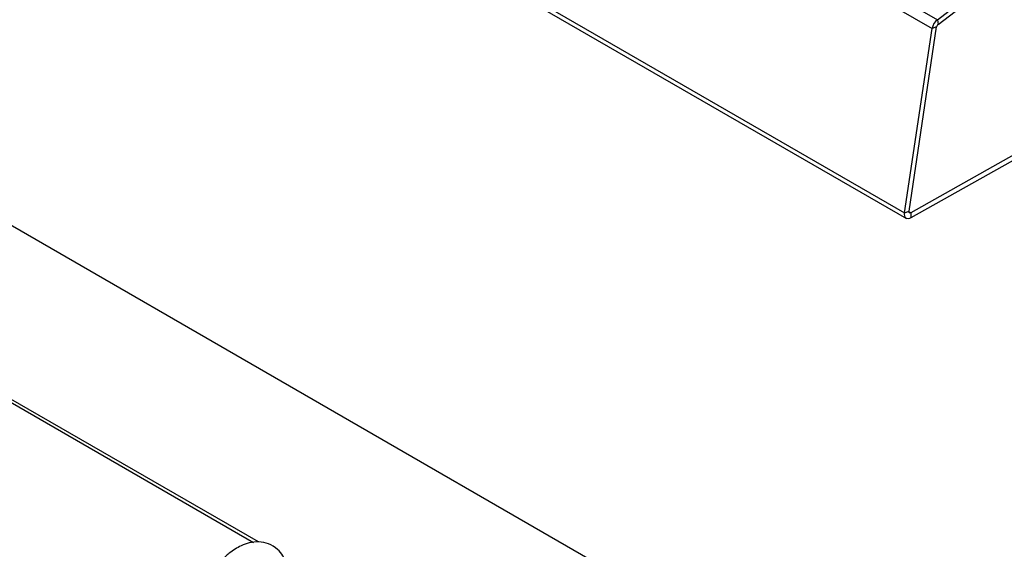
# Model space of a CAD drawing. Units: millimetres. Extents: x 4696 to 6644, y -3263 to -702.
# Drawn here: x 6269 to 6393, y -2574 to -2507 of the extents above; entities that cross this region are included whole.
import ezdxf

# ---------------------------------------------------------------- set-up
doc = ezdxf.new("R2010")
doc.units = ezdxf.units.MM
doc.linetypes.add('SLD-实线', pattern=[0])

msp = doc.modelspace()

# ---------------------------------------------------------------- linework, layer by layer
at = {"color": 7, "linetype": 'SLD-实线', "lineweight": 30}
for p, q in [((6133.22, -2363.521), (6384.1, -2508.351)), ((6133.876, -2362.403), (6384.756, -2507.233)), ((6129.76, -2386.732), (6380.64, -2531.562)), ((6129.98, -2387.428), (6380.86, -2532.258)), ((6384.756, -2507.233), (6398.383, -2496.78)), ((6384.847, -2507.823), (6398.474, -2497.37)), ((6384.756, -2507.233), (6384.847, -2507.823)), ((6380.64, -2531.562), (6384.1, -2508.351)), ((6381.194, -2531.363), (6384.654, -2508.151)), ((6384.654, -2508.151), (6384.1, -2508.351)), ((6397.848, -2522.942), (6381.415, -2532.208)), ((6397.855, -2522.288), (6381.422, -2531.553)), ((6380.64, -2531.562), (6381.194, -2531.363)), ((6381.422, -2531.553), (6381.415, -2532.208))]:
    msp.add_line(p, q, dxfattribs=at)
at = {"color": 7, "linetype": 'Continuous', "lineweight": 30}
for p, q in [((6168.517, -2475.589), (6378.534, -2596.83)), ((6299.282, -2573.006), (6217.539, -2525.817)), ((6217.75, -2526.342), (6298.693, -2573.07))]:
    msp.add_line(p, q, dxfattribs=at)
at = {"color": 8, "linetype": 'SLD-实线', "lineweight": 30}
msp.add_line((6381.19, -2531.419), (6381.422, -2531.553), dxfattribs=at)
at = {"color": 7, "linetype": 'SLD-实线', "lineweight": 30, "flags": 128}
for points in [[(6381.415, -2532.208), (6381.243, -2532.283), (6381.079, -2532.311), (6380.931, -2532.29), (6380.807, -2532.221), (6380.712, -2532.108), (6380.651, -2531.955), (6380.626, -2531.77), (6380.64, -2531.562)], [(6381.422, -2531.553), (6381.371, -2531.575), (6381.323, -2531.583), (6381.28, -2531.577), (6381.243, -2531.557), (6381.215, -2531.523), (6381.197, -2531.478), (6381.19, -2531.424), (6381.194, -2531.363)]]:
    msp.add_lwpolyline(points, dxfattribs=at)
at = {"color": 7, "linetype": 'SLD-实线', "lineweight": 30}
for centre, radius in [((6385.895, -2508.652), 1.82), ((6385.182, -2508.24), 0.535)]:
    msp.add_arc(centre, radius, 128.75388, 170.47464, dxfattribs=at)
at = {"color": 7, "linetype": 'Continuous', "lineweight": 30}
msp.add_open_spline([(6302.899, -2576.013), (6302.744, -2575.571), (6302.466, -2574.777), (6301.663, -2573.83), (6300.622, -2573.179), (6299.369, -2572.939), (6298.174, -2573.074), (6296.912, -2573.527), (6295.754, -2574.263), (6294.578, -2575.354), (6293.548, -2576.64), (6292.556, -2578.334), (6292.176, -2579.584), (6291.974, -2580.248)], degree=3, knots=[0, 0, 0, 0, 0.0902059, 0.1620207, 0.2562533, 0.3433897, 0.4250629, 0.4961998, 0.6065946, 0.6836376, 0.7749638, 0.8804484, 1, 1, 1, 1], dxfattribs=at)

doc.saveas('drawing.dxf')
